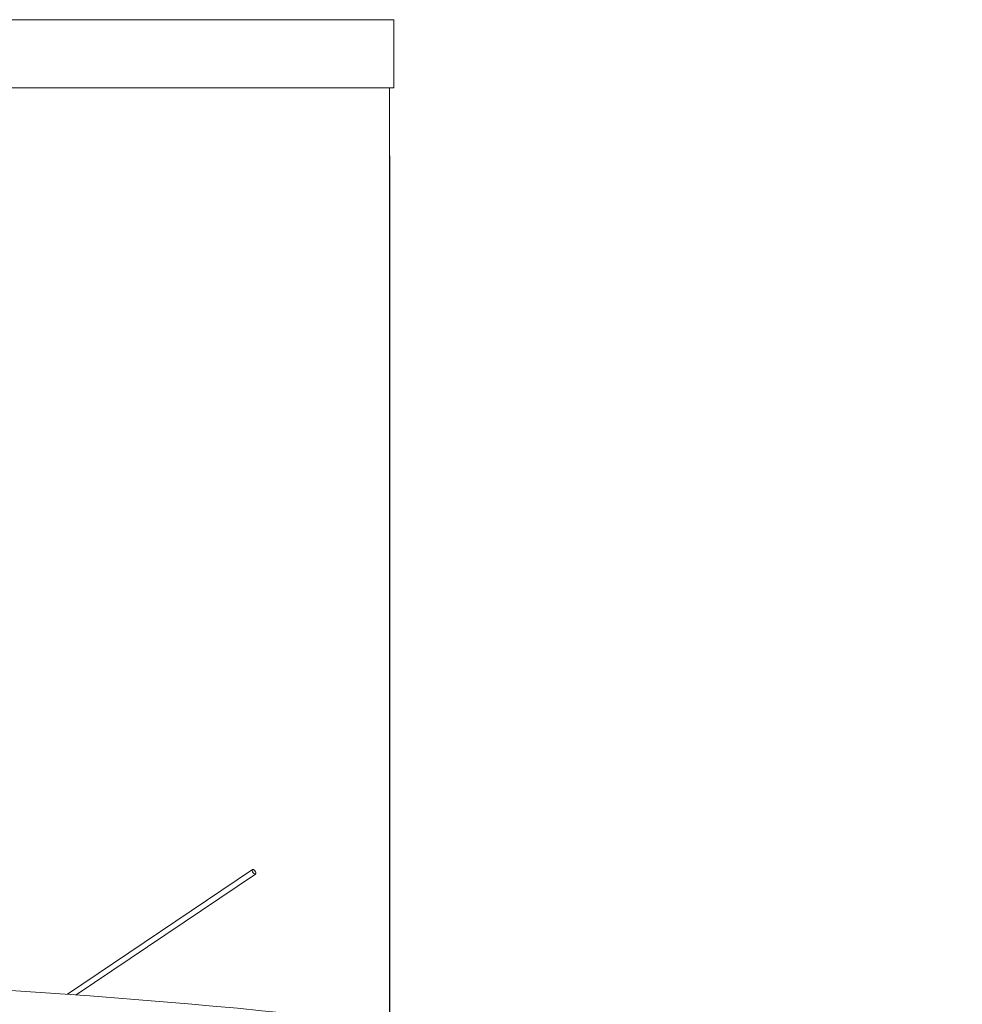
# Model space of a CAD drawing. Extents: x 181.7 to 198.4, y 277.6 to 293.2.
# Drawn here: x 184.9 to 185.8, y 284.3 to 285.2 of the extents above; entities that cross this region are included whole.
import ezdxf

# ---------------------------------------------------------------- set-up
doc = ezdxf.new("R2010")
doc.units = 0
doc.header["$LTSCALE"] = 8
doc.header["$MEASUREMENT"] = 0
doc.header["$PDSIZE"] = -1
doc.layers.get('Defpoints').update_dxf_attribs({"linetype": 'CONTINUOUS'})
doc.layers.add('AMR 500', color=7, linetype='CONTINUOUS')
doc.styles.add('SLDTEXTSTYLE0', font='TXT', dxfattribs={"width": 0.75})
doc.dimstyles.new('SLDDIMSTYLE1', dxfattribs={"dimtxt": 0.125, "dimasz": 0.156, "dimexe": 0, "dimexo": 0.0625, "dimgap": 0.03125, "dimtad": 0, "dimtih": 1, "dimtoh": 1, "dimdec": 1, "dimlfac": 24, "dimrnd": 1e-09, "dimzin": 12, "dimdsep": 46, "dimtxsty": 'SLDTEXTSTYLE0', "dimsah": 1, "dimcen": 0.09, "dimadec": 0, "dimazin": 3, "dimtfac": 1, "dimtdec": 3, "dimtmove": 0, "dimatfit": 0, "dimfxl": 1, "dimfrac": 2, "dimtolj": 1, "dimtzin": 12, "dimarcsym": 0})

# ---------------------------------------------------------------- blocks, each defined once
blk = doc.blocks.new('*D19')
at = {"layer": 'AMR 500', "color": 0, "lineweight": -2}
for p, q in [((185.23265, 285.04852), (185.23265, 283.35853)), ((184.98265, 283.35853), (184.73265, 283.35853)), ((185.39986, 283.35853), (185.23265, 283.35853)), ((185.39986, 281.30136), (185.39986, 283.35853)), ((185.39986, 283.35853), (185.89986, 283.35853)), ((185.64986, 283.35853), (185.89986, 283.35853))]:
    blk.add_line(p, q, dxfattribs=at)
at = {"layer": 'AMR 500', "color": 0}
for points in [[(184.98265, 283.31686), (184.98265, 283.4002), (185.23265, 283.35853)], [(185.64986, 283.4002), (185.64986, 283.31686), (185.39986, 283.35853)]]:
    blk.add_solid(points, dxfattribs=at)
at = {"layer": 'Defpoints', "color": 0}
for p in [(185.23265, 285.11102), (185.23265, 283.35853), (185.39986, 281.23886)]:
    blk.add_point(p, dxfattribs=at)
at = {"layer": 'AMR 500', "color": 0, "insert": (186.22798, 283.42103), "char_height": 0.125, "attachment_point": 2, "style": 'SLDTEXTSTYLE0'}
blk.add_mtext('\\A1;2.7 [68]', dxfattribs=at)

msp = doc.modelspace()

# ---------------------------------------------------------------- linework, layer by layer
at = {"layer": 'AMR 500', "color": 7, "linetype": 'Continuous', "lineweight": 15}
for p, q in [((184.48265, 285.17352), (185.23655, 285.17352)), ((185.23655, 285.11102), (185.23655, 285.17352)), ((184.74956, 285.11102), (185.23655, 285.11102)), ((185.23265, 284.21197), (185.23265, 285.11102)), ((185.10687, 284.39398), (184.93709, 284.27953)), ((184.94519, 284.27896), (185.10967, 284.38983))]:
    msp.add_line(p, q, dxfattribs=at)
at = {"layer": 'AMR 500', "color": 7, "linetype": 'Continuous', "lineweight": 15, "elevation": 0, "flags": 128}
msp.add_lwpolyline([(185.10934, 284.38974), (185.10975, 284.38991), (185.10994, 284.39038), (185.10987, 284.39108), (185.10956, 284.39191), (185.10905, 284.39274), (185.10843, 284.39344), (185.10778, 284.39391), (185.1072, 284.39407), (185.10679, 284.39391), (185.1066, 284.39344), (185.10667, 284.39274), (185.10698, 284.39191), (185.10749, 284.39108), (185.10812, 284.39038), (185.10877, 284.38991), (185.10934, 284.38974)], dxfattribs=at)
at = {"layer": 'AMR 500', "color": 7, "linetype": 'Continuous', "lineweight": 15}
msp.add_arc((184.48265, 277.80898), 6.48649, 83.599805, 96.400294, dxfattribs=at)

# ---------------------------------------------------------------- dimensions: what is measured, and where the dimension line sits
at = {"layer": 'AMR 500'}
dim = msp.add_linear_dim(base=(185.23265, 283.35853), p1=(185.39986, 281.23886), p2=(185.23265, 285.11102), dimstyle='SLDDIMSTYLE1', override={"dimasz": 0.25, "dimdec": 1, "dimlfac": 16, "dimlunit": 2}, dxfattribs=at)
dim.commit()
dim.dimension.update_dxf_attribs({"geometry": '*D19', "text_midpoint": (186.22798, 283.35853), "dimtype": 160})

doc.saveas('drawing.dxf')
